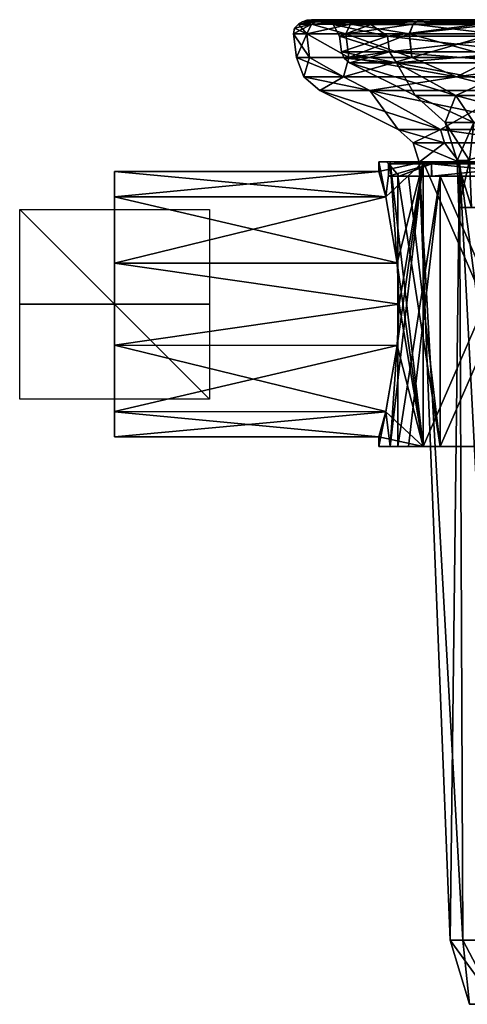
# Model space of a CAD drawing. Units: millimetres. Extents: x -10 to 131, y -80 to 302.
# Drawn here: x -10 to 37, y -74 to 30 of the extents above; entities that cross this region are included whole.
import ezdxf

# ---------------------------------------------------------------- set-up
doc = ezdxf.new("R2010")
doc.units = ezdxf.units.MM
doc.header["$LTSCALE"] = 81.481481
for name, color, linetype in [('1', 7, 'CONTINUOUS'), ('10', 7, 'CONTINUOUS'), ('11', 7, 'CONTINUOUS'), ('12', 7, 'CONTINUOUS'), ('13', 7, 'CONTINUOUS'), ('14', 7, 'CONTINUOUS'), ('15', 7, 'CONTINUOUS'), ('16', 7, 'CONTINUOUS'), ('17', 7, 'CONTINUOUS'), ('18', 7, 'CONTINUOUS'), ('19', 7, 'CONTINUOUS'), ('2', 7, 'CONTINUOUS'), ('20', 7, 'CONTINUOUS'), ('21', 7, 'CONTINUOUS'), ('22', 7, 'CONTINUOUS'), ('23', 7, 'CONTINUOUS'), ('24', 7, 'CONTINUOUS'), ('25', 7, 'CONTINUOUS'), ('26', 7, 'CONTINUOUS'), ('27', 7, 'CONTINUOUS'), ('28', 7, 'CONTINUOUS'), ('29', 7, 'CONTINUOUS'), ('3', 7, 'CONTINUOUS'), ('30', 7, 'CONTINUOUS'), ('31', 7, 'CONTINUOUS'), ('4', 7, 'CONTINUOUS'), ('43', 7, 'CONTINUOUS'), ('5', 7, 'CONTINUOUS'), ('55', 7, 'CONTINUOUS'), ('56', 7, 'CONTINUOUS'), ('57', 7, 'CONTINUOUS'), ('58', 7, 'CONTINUOUS'), ('59', 7, 'CONTINUOUS'), ('6', 7, 'CONTINUOUS'), ('60', 7, 'CONTINUOUS'), ('61', 7, 'CONTINUOUS'), ('62', 7, 'CONTINUOUS'), ('63', 7, 'CONTINUOUS'), ('64', 7, 'CONTINUOUS'), ('65', 7, 'CONTINUOUS'), ('66', 7, 'CONTINUOUS'), ('67', 7, 'CONTINUOUS'), ('68', 7, 'CONTINUOUS'), ('69', 7, 'CONTINUOUS'), ('7', 7, 'CONTINUOUS'), ('70', 7, 'CONTINUOUS'), ('71', 7, 'CONTINUOUS'), ('8', 7, 'CONTINUOUS'), ('9', 7, 'CONTINUOUS')]:
    doc.layers.add(name, color=color, linetype=linetype)

msp = doc.modelspace()

# ---------------------------------------------------------------- linework, layer by layer
at = {"layer": '1', "linetype": 'Continuous'}
for points in [[(35.37, -67.05), (36.71, -67.05, 10.22), (32.12, 14.99), (35.37, -67.05)], [(32.12, 14.99), (36.71, -67.05, 10.22), (36.35, 14.99, 18.55), (32.12, 14.99)], [(40.66, -67.05, 19.75), (46.94, -67.05, 27.93), (36.35, 14.99, 18.55), (40.66, -67.05, 19.75)], [(36.35, 14.99, 18.55), (46.94, -67.05, 27.93), (48.21, 14.99, 33.42), (36.35, 14.99, 18.55)], [(36.71, -67.05, 10.22), (40.66, -67.05, 19.75), (36.35, 14.99, 18.55), (36.71, -67.05, 10.22)]]:
    msp.add_3dface(points, dxfattribs=at)
at = {"layer": '10', "linetype": 'Continuous'}
for points in [[(18.85, 28.52), (20.26, 28.52, 12.46), (18.96, 29.1), (18.85, 28.52)], [(18.96, 29.1), (20.26, 28.52, 12.46), (19.38, 29.52), (18.96, 29.1)], [(19.38, 29.52), (20.26, 28.52, 12.46), (20.77, 29.52, 12.35), (19.38, 29.52)], [(20.26, 28.52, 12.46), (24.4, 28.52, 24.3), (20.77, 29.52, 12.35), (20.26, 28.52, 12.46)], [(20.77, 29.52, 12.35), (24.4, 28.52, 24.3), (24.87, 29.52, 24.08), (20.77, 29.52, 12.35)], [(24.4, 28.52, 24.3), (31.07, 28.52, 34.92), (24.87, 29.52, 24.08), (24.4, 28.52, 24.3)], [(24.87, 29.52, 24.08), (31.07, 28.52, 34.92), (31.48, 29.52, 34.6), (24.87, 29.52, 24.08)], [(31.07, 28.52, 34.92), (39.94, 28.52, 43.79), (31.48, 29.52, 34.6), (31.07, 28.52, 34.92)], [(31.48, 29.52, 34.6), (39.94, 28.52, 43.79), (40.27, 29.52, 43.38), (31.48, 29.52, 34.6)]]:
    msp.add_3dface(points, dxfattribs=at)
at = {"layer": '11', "linetype": 'Continuous'}
for points in [[(19.38, 29.52), (20.77, 29.52, 12.35), (19.83, 29.76), (19.38, 29.52)], [(19.83, 29.76), (20.77, 29.52, 12.35), (21.21, 29.76, 12.25), (19.83, 29.76)], [(20.77, 29.52, 12.35), (24.87, 29.52, 24.08), (21.21, 29.76, 12.25), (20.77, 29.52, 12.35)], [(21.21, 29.76, 12.25), (24.87, 29.52, 24.08), (25.28, 29.76, 23.88), (21.21, 29.76, 12.25)], [(24.87, 29.52, 24.08), (31.48, 29.52, 34.6), (25.28, 29.76, 23.88), (24.87, 29.52, 24.08)], [(25.28, 29.76, 23.88), (31.48, 29.52, 34.6), (31.83, 29.76, 34.32), (25.28, 29.76, 23.88)], [(31.48, 29.52, 34.6), (40.27, 29.52, 43.38), (31.83, 29.76, 34.32), (31.48, 29.52, 34.6)], [(31.83, 29.76, 34.32), (40.27, 29.52, 43.38), (40.55, 29.76, 43.03), (31.83, 29.76, 34.32)]]:
    msp.add_3dface(points, dxfattribs=at)
at = {"layer": '12', "linetype": 'Continuous'}
for points in [[(19.83, 29.76), (21.21, 29.76, 12.25), (20.28, 29.94), (19.83, 29.76)], [(20.28, 29.94), (21.21, 29.76, 12.25), (20.77, 30), (20.28, 29.94)], [(20.77, 30), (21.21, 29.76, 12.25), (22.13, 30, 12.08), (20.77, 30)], [(21.21, 29.76, 12.25), (25.28, 29.76, 23.88), (22.13, 30, 12.08), (21.21, 29.76, 12.25)], [(22.13, 30, 12.08), (25.28, 29.76, 23.88), (26.18, 30, 23.58), (22.13, 30, 12.08)], [(25.28, 29.76, 23.88), (31.83, 29.76, 34.32), (26.18, 30, 23.58), (25.28, 29.76, 23.88)], [(26.18, 30, 23.58), (31.83, 29.76, 34.32), (32.7, 30, 33.89), (26.18, 30, 23.58)], [(31.83, 29.76, 34.32), (40.55, 29.76, 43.03), (32.7, 30, 33.89), (31.83, 29.76, 34.32)], [(32.7, 30, 33.89), (40.55, 29.76, 43.03), (41.35, 30, 42.47), (32.7, 30, 33.89)]]:
    msp.add_3dface(points, dxfattribs=at)
at = {"layer": '13', "linetype": 'Continuous'}
for points in [[(20.77, 30), (22.13, 30, 12.08), (21.74, 30), (20.77, 30)], [(21.85, 30, -10.77), (20.77, 30), (23.09, 30, -11.88), (21.85, 30, -10.77)], [(20.77, 30), (21.74, 30), (23.09, 30, -11.88), (20.77, 30)], [(21.74, 30), (22.13, 30, 12.08), (22.81, 30, 10.57), (21.74, 30)], [(26.9, 30, -25.02), (21.85, 30, -10.77), (27.07, 30, -23.18), (26.9, 30, -25.02)], [(27.07, 30, -23.18), (21.85, 30, -10.77), (23.09, 30, -11.88), (27.07, 30, -23.18)], [(22.13, 30, 12.08), (26.18, 30, 23.58), (22.81, 30, 10.57), (22.13, 30, 12.08)], [(22.81, 30, 10.57), (26.18, 30, 23.58), (27.75, 30, 24.53), (22.81, 30, 10.57)], [(26.18, 30, 23.58), (32.7, 30, 33.89), (27.75, 30, 24.53), (26.18, 30, 23.58)], [(32.32, 30, -33.42), (26.9, 30, -25.02), (33.48, 30, -33.3), (32.32, 30, -33.42)], [(33.48, 30, -33.3), (26.9, 30, -25.02), (27.07, 30, -23.18), (33.48, 30, -33.3)], [(27.75, 30, 24.53), (32.7, 30, 33.89), (41.08, 30, 40.99), (27.75, 30, 24.53)], [(40.54, 30, -41.81), (32.32, 30, -33.42), (41.99, 30, -41.73), (40.54, 30, -41.81)], [(41.99, 30, -41.73), (32.32, 30, -33.42), (33.48, 30, -33.3), (41.99, 30, -41.73)], [(32.7, 30, 33.89), (41.35, 30, 42.47), (41.08, 30, 40.99), (32.7, 30, 33.89)]]:
    msp.add_3dface(points, dxfattribs=at)
at = {"layer": '14', "linetype": 'Continuous'}
for points in [[(21.74, 30), (22.81, 30, 10.57), (23.06, 29.5), (21.74, 30)], [(22.81, 30, 10.57), (27.75, 30, 24.53), (27.01, 29.5, 19.82), (22.81, 30, 10.57)], [(23.06, 29.5), (22.81, 30, 10.57), (27.01, 29.5, 19.82), (23.06, 29.5)], [(23.06, 29.5), (27.01, 29.5, 19.82), (23.73, 28.25), (23.06, 29.5)], [(23.73, 28.25), (27.01, 29.5, 19.82), (28.79, 28.25, 22.19), (23.73, 28.25)], [(27.01, 29.5, 19.82), (27.75, 30, 24.53), (38.24, 29.5, 36.63), (27.01, 29.5, 19.82)], [(27.01, 29.5, 19.82), (38.24, 29.5, 36.63), (28.79, 28.25, 22.19), (27.01, 29.5, 19.82)], [(27.75, 30, 24.53), (41.08, 30, 40.99), (38.24, 29.5, 36.63), (27.75, 30, 24.53)], [(28.79, 28.25, 22.19), (38.24, 29.5, 36.63), (42.98, 28.25, 39.98), (28.79, 28.25, 22.19)]]:
    msp.add_3dface(points, dxfattribs=at)
at = {"layer": '15', "linetype": 'Continuous'}
for points in [[(23.09, 30, -11.88), (21.74, 30), (27.01, 29.5, -19.82), (23.09, 30, -11.88)], [(21.74, 30), (23.06, 29.5), (27.01, 29.5, -19.82), (21.74, 30)], [(23.06, 29.5), (23.73, 28.25), (28.79, 28.25, -22.19), (23.06, 29.5)], [(27.01, 29.5, -19.82), (23.06, 29.5), (28.79, 28.25, -22.19), (27.01, 29.5, -19.82)], [(27.07, 30, -23.18), (23.09, 30, -11.88), (27.01, 29.5, -19.82), (27.07, 30, -23.18)], [(38.24, 29.5, -36.63), (27.07, 30, -23.18), (27.01, 29.5, -19.82), (38.24, 29.5, -36.63)], [(38.24, 29.5, -36.63), (27.01, 29.5, -19.82), (28.79, 28.25, -22.19), (38.24, 29.5, -36.63)], [(33.48, 30, -33.3), (27.07, 30, -23.18), (38.24, 29.5, -36.63), (33.48, 30, -33.3)], [(42.98, 28.25, -39.98), (38.24, 29.5, -36.63), (28.79, 28.25, -22.19), (42.98, 28.25, -39.98)], [(41.99, 30, -41.73), (33.48, 30, -33.3), (38.24, 29.5, -36.63), (41.99, 30, -41.73)]]:
    msp.add_3dface(points, dxfattribs=at)
at = {"layer": '16', "linetype": 'Continuous'}
for points in [[(28.79, 28.25, -22.19), (23.73, 28.25), (28.98, 26.61, -22.1), (28.79, 28.25, -22.19)], [(28.98, 26.61, -22.1), (23.73, 28.25), (23.94, 26.61), (28.98, 26.61, -22.1)], [(42.98, 28.25, -39.98), (28.79, 28.25, -22.19), (28.98, 26.61, -22.1), (42.98, 28.25, -39.98)], [(43.11, 26.61, -39.82), (42.98, 28.25, -39.98), (28.98, 26.61, -22.1), (43.11, 26.61, -39.82)]]:
    msp.add_3dface(points, dxfattribs=at)
at = {"layer": '17', "linetype": 'Continuous'}
for points in [[(23.73, 28.25), (28.79, 28.25, 22.19), (23.94, 26.61), (23.73, 28.25)], [(23.94, 26.61), (28.79, 28.25, 22.19), (28.98, 26.61, 22.1), (23.94, 26.61)], [(28.79, 28.25, 22.19), (42.98, 28.25, 39.98), (43.11, 26.61, 39.82), (28.79, 28.25, 22.19)], [(28.98, 26.61, 22.1), (28.79, 28.25, 22.19), (43.11, 26.61, 39.82), (28.98, 26.61, 22.1)]]:
    msp.add_3dface(points, dxfattribs=at)
at = {"layer": '18', "linetype": 'Continuous'}
for points in [[(23.94, 26.61), (28.98, 26.61, 22.1), (24.2, 25.93), (23.94, 26.61)], [(24.2, 25.93), (28.98, 26.61, 22.1), (24.76, 25.46), (24.2, 25.93)], [(24.76, 25.46), (28.98, 26.61, 22.1), (29.72, 25.46, 21.74), (24.76, 25.46)], [(28.98, 26.61, 22.1), (43.11, 26.61, 39.82), (29.72, 25.46, 21.74), (28.98, 26.61, 22.1)], [(29.72, 25.46, 21.74), (43.11, 26.61, 39.82), (43.62, 25.46, 39.18), (29.72, 25.46, 21.74)]]:
    msp.add_3dface(points, dxfattribs=at)
at = {"layer": '19', "linetype": 'Continuous'}
for points in [[(28.98, 26.61, -22.1), (23.94, 26.61), (29.72, 25.46, -21.74), (28.98, 26.61, -22.1)], [(23.94, 26.61), (24.2, 25.93), (29.72, 25.46, -21.74), (23.94, 26.61)], [(43.11, 26.61, -39.82), (28.98, 26.61, -22.1), (43.62, 25.46, -39.18), (43.11, 26.61, -39.82)], [(43.62, 25.46, -39.18), (28.98, 26.61, -22.1), (29.72, 25.46, -21.74), (43.62, 25.46, -39.18)], [(24.2, 25.93), (24.76, 25.46), (29.72, 25.46, -21.74), (24.2, 25.93)]]:
    msp.add_3dface(points, dxfattribs=at)
at = {"layer": '2', "linetype": 'Continuous'}
for points in [[(35.37, -67.05), (32.12, 14.99), (36.35, 14.99, -18.55), (35.37, -67.05)], [(35.37, -67.05), (36.35, 14.99, -18.55), (36.71, -67.05, -10.22), (35.37, -67.05)], [(36.35, 14.99, -18.55), (48.21, 14.99, -33.42), (40.66, -67.05, -19.75), (36.35, 14.99, -18.55)], [(36.71, -67.05, -10.22), (36.35, 14.99, -18.55), (40.66, -67.05, -19.75), (36.71, -67.05, -10.22)]]:
    msp.add_3dface(points, dxfattribs=at)
at = {"layer": '20', "linetype": 'Continuous'}
for points in [[(29.72, 25.46, -21.74), (24.76, 25.46), (35.97, 21.99, -18.73), (29.72, 25.46, -21.74)], [(35.97, 21.99, -18.73), (24.76, 25.46), (31.7, 21.99), (35.97, 21.99, -18.73)], [(43.62, 25.46, -39.18), (29.72, 25.46, -21.74), (47.95, 21.99, -33.75), (43.62, 25.46, -39.18)], [(47.95, 21.99, -33.75), (29.72, 25.46, -21.74), (35.97, 21.99, -18.73), (47.95, 21.99, -33.75)]]:
    msp.add_3dface(points, dxfattribs=at)
at = {"layer": '21', "linetype": 'Continuous'}
for points in [[(24.76, 25.46), (29.72, 25.46, 21.74), (31.7, 21.99), (24.76, 25.46)], [(29.72, 25.46, 21.74), (43.62, 25.46, 39.18), (35.97, 21.99, 18.73), (29.72, 25.46, 21.74)], [(31.7, 21.99), (29.72, 25.46, 21.74), (35.97, 21.99, 18.73), (31.7, 21.99)], [(35.97, 21.99, 18.73), (43.62, 25.46, 39.18), (47.95, 21.99, 33.75), (35.97, 21.99, 18.73)]]:
    msp.add_3dface(points, dxfattribs=at)
at = {"layer": '22', "linetype": 'Continuous'}
for points in [[(31.7, 21.99), (35.97, 21.99, 18.73), (34.84, 19.17), (31.7, 21.99)], [(34.84, 19.17), (35.97, 21.99, 18.73), (37.89, 19.17, 15.32), (34.84, 19.17)], [(35.97, 21.99, 18.73), (47.95, 21.99, 33.75), (46.56, 19.17, 28.3), (35.97, 21.99, 18.73)], [(37.89, 19.17, 15.32), (35.97, 21.99, 18.73), (46.56, 19.17, 28.3), (37.89, 19.17, 15.32)], [(34.84, 19.17), (37.89, 19.17, 15.32), (36.11, 15.15), (34.84, 19.17)], [(36.11, 15.15), (37.89, 19.17, 15.32), (37.43, 15.15, 10.03), (36.11, 15.15)]]:
    msp.add_3dface(points, dxfattribs=at)
at = {"layer": '23', "linetype": 'Continuous'}
for points in [[(35.97, 21.99, -18.73), (31.7, 21.99), (37.89, 19.17, -15.32), (35.97, 21.99, -18.73)], [(31.7, 21.99), (34.84, 19.17), (37.89, 19.17, -15.32), (31.7, 21.99)], [(47.95, 21.99, -33.75), (35.97, 21.99, -18.73), (46.56, 19.17, -28.3), (47.95, 21.99, -33.75)], [(46.56, 19.17, -28.3), (35.97, 21.99, -18.73), (37.89, 19.17, -15.32), (46.56, 19.17, -28.3)], [(34.84, 19.17), (36.11, 15.15), (37.43, 15.15, -10.03), (34.84, 19.17)], [(37.89, 19.17, -15.32), (34.84, 19.17), (37.43, 15.15, -10.03), (37.89, 19.17, -15.32)]]:
    msp.add_3dface(points, dxfattribs=at)
at = {"layer": '24', "linetype": 'Continuous'}
for points in [[(36.31, 10.2), (37.62, 10.2, -9.98), (36.11, 15.15), (36.31, 10.2)], [(36.11, 15.15), (37.62, 10.2, -9.98), (37.43, 15.15, -10.03), (36.11, 15.15)]]:
    msp.add_3dface(points, dxfattribs=at)
at = {"layer": '25', "linetype": 'Continuous'}
for points in [[(36.31, 10.2), (36.11, 15.15), (37.43, 15.15, 10.03), (36.31, 10.2)], [(37.62, 10.2, 9.98), (36.31, 10.2), (37.43, 15.15, 10.03), (37.62, 10.2, 9.98)]]:
    msp.add_3dface(points, dxfattribs=at)
at = {"layer": '26', "linetype": 'Continuous'}
for points in [[(19.83, 29.76), (20.28, 29.94), (21.85, 30, -10.77), (19.83, 29.76)], [(19.83, 29.76), (21.85, 30, -10.77), (21.21, 29.76, -12.25), (19.83, 29.76)], [(20.28, 29.94), (20.77, 30), (21.85, 30, -10.77), (20.28, 29.94)], [(21.85, 30, -10.77), (26.9, 30, -25.02), (21.21, 29.76, -12.25), (21.85, 30, -10.77)], [(21.21, 29.76, -12.25), (26.9, 30, -25.02), (25.28, 29.76, -23.88), (21.21, 29.76, -12.25)], [(26.9, 30, -25.02), (32.32, 30, -33.42), (25.28, 29.76, -23.88), (26.9, 30, -25.02)], [(25.28, 29.76, -23.88), (32.32, 30, -33.42), (31.83, 29.76, -34.32), (25.28, 29.76, -23.88)], [(32.32, 30, -33.42), (40.54, 30, -41.81), (31.83, 29.76, -34.32), (32.32, 30, -33.42)], [(31.83, 29.76, -34.32), (40.54, 30, -41.81), (40.55, 29.76, -43.03), (31.83, 29.76, -34.32)]]:
    msp.add_3dface(points, dxfattribs=at)
at = {"layer": '27', "linetype": 'Continuous'}
for points in [[(19.38, 29.52), (19.83, 29.76), (21.21, 29.76, -12.25), (19.38, 29.52)], [(19.38, 29.52), (21.21, 29.76, -12.25), (20.77, 29.52, -12.35), (19.38, 29.52)], [(21.21, 29.76, -12.25), (25.28, 29.76, -23.88), (20.77, 29.52, -12.35), (21.21, 29.76, -12.25)], [(20.77, 29.52, -12.35), (25.28, 29.76, -23.88), (24.87, 29.52, -24.08), (20.77, 29.52, -12.35)], [(25.28, 29.76, -23.88), (31.83, 29.76, -34.32), (24.87, 29.52, -24.08), (25.28, 29.76, -23.88)], [(24.87, 29.52, -24.08), (31.83, 29.76, -34.32), (31.48, 29.52, -34.6), (24.87, 29.52, -24.08)], [(31.83, 29.76, -34.32), (40.55, 29.76, -43.03), (31.48, 29.52, -34.6), (31.83, 29.76, -34.32)], [(31.48, 29.52, -34.6), (40.55, 29.76, -43.03), (40.27, 29.52, -43.39), (31.48, 29.52, -34.6)]]:
    msp.add_3dface(points, dxfattribs=at)
at = {"layer": '28', "linetype": 'Continuous'}
for points in [[(18.85, 28.52), (18.96, 29.1), (20.77, 29.52, -12.35), (18.85, 28.52)], [(18.85, 28.52), (20.77, 29.52, -12.35), (20.26, 28.52, -12.47), (18.85, 28.52)], [(18.96, 29.1), (19.38, 29.52), (20.77, 29.52, -12.35), (18.96, 29.1)], [(20.77, 29.52, -12.35), (24.87, 29.52, -24.08), (20.26, 28.52, -12.47), (20.77, 29.52, -12.35)], [(20.26, 28.52, -12.47), (24.87, 29.52, -24.08), (24.4, 28.52, -24.3), (20.26, 28.52, -12.47)], [(24.87, 29.52, -24.08), (31.48, 29.52, -34.6), (24.4, 28.52, -24.3), (24.87, 29.52, -24.08)], [(24.4, 28.52, -24.3), (31.48, 29.52, -34.6), (31.08, 28.52, -34.92), (24.4, 28.52, -24.3)], [(31.48, 29.52, -34.6), (40.27, 29.52, -43.39), (31.08, 28.52, -34.92), (31.48, 29.52, -34.6)], [(31.08, 28.52, -34.92), (40.27, 29.52, -43.39), (39.94, 28.52, -43.79), (31.08, 28.52, -34.92)]]:
    msp.add_3dface(points, dxfattribs=at)
at = {"layer": '29', "linetype": 'Continuous'}
for points in [[(19.18, 26), (18.85, 28.52), (20.26, 28.52, -12.47), (19.18, 26)], [(20.57, 26, -12.39), (19.18, 26), (20.26, 28.52, -12.47), (20.57, 26, -12.39)], [(24.69, 26, -24.16), (20.57, 26, -12.39), (20.26, 28.52, -12.47), (24.69, 26, -24.16)], [(24.69, 26, -24.16), (20.26, 28.52, -12.47), (24.4, 28.52, -24.3), (24.69, 26, -24.16)], [(31.33, 26, -34.72), (24.69, 26, -24.16), (24.4, 28.52, -24.3), (31.33, 26, -34.72)], [(31.33, 26, -34.72), (24.4, 28.52, -24.3), (31.08, 28.52, -34.92), (31.33, 26, -34.72)], [(40.14, 26, -43.54), (31.33, 26, -34.72), (31.08, 28.52, -34.92), (40.14, 26, -43.54)], [(40.14, 26, -43.54), (31.08, 28.52, -34.92), (39.94, 28.52, -43.79), (40.14, 26, -43.54)]]:
    msp.add_3dface(points, dxfattribs=at)
at = {"layer": '3', "linetype": 'Continuous'}
for points in [[(29.91, 18.41), (34.36, 18.41, -19.51), (31.48, 17), (29.91, 18.41)], [(31.48, 17), (34.36, 18.41, -19.51), (34.78, 17, -16.6), (31.48, 17)], [(34.36, 18.41, -19.51), (46.84, 18.41, -35.15), (44.19, 17, -30.68), (34.36, 18.41, -19.51)], [(34.78, 17, -16.6), (34.36, 18.41, -19.51), (44.19, 17, -30.68), (34.78, 17, -16.6)], [(32.12, 14.99), (31.48, 17), (34.78, 17, -16.6), (32.12, 14.99)], [(36.35, 14.99, -18.55), (32.12, 14.99), (34.78, 17, -16.6), (36.35, 14.99, -18.55)], [(36.35, 14.99, -18.55), (34.78, 17, -16.6), (44.19, 17, -30.68), (36.35, 14.99, -18.55)], [(48.21, 14.99, -33.42), (36.35, 14.99, -18.55), (44.19, 17, -30.68), (48.21, 14.99, -33.42)]]:
    msp.add_3dface(points, dxfattribs=at)
at = {"layer": '30', "linetype": 'Continuous'}
for points in [[(35.37, -67.05), (36.71, -67.05, -10.22), (37.42, -73.82), (35.37, -67.05)], [(36.71, -67.05, -10.22), (40.66, -67.05, -19.75), (40.27, -73.82, -14.33), (36.71, -67.05, -10.22)], [(37.42, -73.82), (36.71, -67.05, -10.22), (40.27, -73.82, -14.33), (37.42, -73.82)]]:
    msp.add_3dface(points, dxfattribs=at)
at = {"layer": '31', "linetype": 'Continuous'}
for points in [[(36.71, -67.05, 10.22), (35.37, -67.05), (40.27, -73.82, 14.33), (36.71, -67.05, 10.22)], [(35.37, -67.05), (37.42, -73.82), (40.27, -73.82, 14.33), (35.37, -67.05)], [(40.66, -67.05, 19.75), (36.71, -67.05, 10.22), (40.27, -73.82, 14.33), (40.66, -67.05, 19.75)]]:
    msp.add_3dface(points, dxfattribs=at)
at = {"layer": '4', "linetype": 'Continuous'}
for points in [[(29.91, 18.41), (31.48, 17), (34.78, 17, 16.6), (29.91, 18.41)], [(29.91, 18.41), (34.78, 17, 16.6), (34.36, 18.41, 19.51), (29.91, 18.41)], [(34.78, 17, 16.6), (44.19, 17, 30.68), (34.36, 18.41, 19.51), (34.78, 17, 16.6)], [(34.36, 18.41, 19.51), (44.19, 17, 30.68), (46.84, 18.41, 35.15), (34.36, 18.41, 19.51)], [(32.12, 14.99), (36.35, 14.99, 18.55), (31.48, 17), (32.12, 14.99)], [(31.48, 17), (36.35, 14.99, 18.55), (34.78, 17, 16.6), (31.48, 17)], [(36.35, 14.99, 18.55), (44.19, 17, 30.68), (34.78, 17, 16.6), (36.35, 14.99, 18.55)], [(36.35, 14.99, 18.55), (48.21, 14.99, 33.42), (44.19, 17, 30.68), (36.35, 14.99, 18.55)]]:
    msp.add_3dface(points, dxfattribs=at)
at = {"layer": '43', "linetype": 'Continuous'}
for points in [[(61.12, 10.2), (63.75, 10.2, -8.1), (36.31, 10.2), (61.12, 10.2)], [(36.31, 10.2), (63.75, 10.2, -8.1), (37.62, 10.2, -9.98), (36.31, 10.2)], [(37.62, 10.2, 9.98), (61.12, 10.2), (36.31, 10.2), (37.62, 10.2, 9.98)]]:
    msp.add_3dface(points, dxfattribs=at)
at = {"layer": '5', "linetype": 'Continuous'}
for points in [[(29.91, 18.41), (34.36, 18.41, 19.51), (21.63, 22.55), (29.91, 18.41)], [(21.63, 22.55), (34.36, 18.41, 19.51), (26.9, 22.55, 23.1), (21.63, 22.55)], [(34.36, 18.41, 19.51), (46.84, 18.41, 35.15), (26.9, 22.55, 23.1), (34.36, 18.41, 19.51)], [(26.9, 22.55, 23.1), (46.84, 18.41, 35.15), (41.67, 22.55, 41.62), (26.9, 22.55, 23.1)]]:
    msp.add_3dface(points, dxfattribs=at)
at = {"layer": '55', "linetype": 'Continuous'}
for points in [[(29.87, -15), (29.87, 13.5), (34.33, 13.5, 19.53), (29.87, -15)], [(31, -15, 10.04), (29.87, -15), (34.33, 13.5, 19.53), (31, -15, 10.04)], [(34.34, -15, 19.57), (31, -15, 10.04), (34.33, 13.5, 19.53), (34.34, -15, 19.57)], [(46.81, 13.5, 35.18), (34.34, -15, 19.57), (34.33, 13.5, 19.53), (46.81, 13.5, 35.18)], [(46.83, -15, 35.2), (34.34, -15, 19.57), (46.81, 13.5, 35.18), (46.83, -15, 35.2)]]:
    msp.add_3dface(points, dxfattribs=at)
at = {"layer": '56', "linetype": 'Continuous'}
for points in [[(29.87, 13.5), (29.87, -15), (34.33, -15, -19.53), (29.87, 13.5)], [(31, 13.5, -10.04), (29.87, 13.5), (34.33, -15, -19.53), (31, 13.5, -10.04)], [(34.34, 13.5, -19.57), (31, 13.5, -10.04), (34.33, -15, -19.53), (34.34, 13.5, -19.57)], [(46.81, -15, -35.18), (34.34, 13.5, -19.57), (34.33, -15, -19.53), (46.81, -15, -35.18)], [(46.83, 13.5, -35.2), (34.34, 13.5, -19.57), (46.81, -15, -35.18), (46.83, 13.5, -35.2)]]:
    msp.add_3dface(points, dxfattribs=at)
at = {"layer": '57', "linetype": 'Continuous'}
for points in [[(29.87, 13.5), (31, 13.5, -10.04), (28.87, 13.5), (29.87, 13.5)], [(30.03, 13.5, 10.26), (29.87, 13.5), (28.87, 13.5), (30.03, 13.5, 10.26)], [(28.87, 13.5), (31, 13.5, -10.04), (30.02, 13.5, -10.24), (28.87, 13.5)], [(34.33, 13.5, 19.53), (29.87, 13.5), (30.03, 13.5, 10.26), (34.33, 13.5, 19.53)], [(31, 13.5, -10.04), (34.34, 13.5, -19.57), (30.02, 13.5, -10.24), (31, 13.5, -10.04)], [(30.02, 13.5, -10.24), (34.34, 13.5, -19.57), (33.42, 13.5, -19.96), (30.02, 13.5, -10.24)], [(33.44, 13.5, 20), (34.33, 13.5, 19.53), (30.03, 13.5, 10.26), (33.44, 13.5, 20)], [(34.34, 13.5, -19.57), (46.83, 13.5, -35.2), (33.42, 13.5, -19.96), (34.34, 13.5, -19.57)], [(33.42, 13.5, -19.96), (46.83, 13.5, -35.2), (46.18, 13.5, -35.96), (33.42, 13.5, -19.96)], [(46.81, 13.5, 35.18), (34.33, 13.5, 19.53), (33.44, 13.5, 20), (46.81, 13.5, 35.18)], [(46.2, 13.5, 35.98), (46.81, 13.5, 35.18), (33.44, 13.5, 20), (46.2, 13.5, 35.98)]]:
    msp.add_3dface(points, dxfattribs=at)
at = {"layer": '58', "linetype": 'Continuous'}
for points in [[(30.03, 13.5, 10.26), (28.87, 13.5), (33.42, 14.8, 19.96), (30.03, 13.5, 10.26)], [(28.87, 13.5), (28.87, 14.8, 0), (33.42, 14.8, 19.96), (28.87, 13.5)], [(33.44, 13.5, 20), (30.03, 13.5, 10.26), (33.42, 14.8, 19.96), (33.44, 13.5, 20)], [(46.19, 14.8, 35.96), (33.44, 13.5, 20), (33.42, 14.8, 19.96), (46.19, 14.8, 35.96)], [(46.2, 13.5, 35.98), (33.44, 13.5, 20), (46.19, 14.8, 35.96), (46.2, 13.5, 35.98)]]:
    msp.add_3dface(points, dxfattribs=at)
at = {"layer": '59', "linetype": 'Continuous'}
for points in [[(28.87, 14.8, 0), (28.67, 15), (33.24, 15, 20.05), (28.87, 14.8, 0)], [(33.42, 14.8, 19.96), (28.87, 14.8, 0), (33.24, 15, 20.05), (33.42, 14.8, 19.96)], [(46.06, 15, 36.12), (33.42, 14.8, 19.96), (33.24, 15, 20.05), (46.06, 15, 36.12)], [(46.19, 14.8, 35.96), (33.42, 14.8, 19.96), (46.06, 15, 36.12), (46.19, 14.8, 35.96)]]:
    msp.add_3dface(points, dxfattribs=at)
at = {"layer": '6', "linetype": 'Continuous'}
for points in [[(29.91, 18.41), (21.63, 22.55), (26.9, 22.55, -23.1), (29.91, 18.41)], [(34.36, 18.41, -19.51), (29.91, 18.41), (26.9, 22.55, -23.1), (34.36, 18.41, -19.51)], [(41.67, 22.55, -41.62), (34.36, 18.41, -19.51), (26.9, 22.55, -23.1), (41.67, 22.55, -41.62)], [(46.84, 18.41, -35.15), (34.36, 18.41, -19.51), (41.67, 22.55, -41.62), (46.84, 18.41, -35.15)]]:
    msp.add_3dface(points, dxfattribs=at)
at = {"layer": '60', "linetype": 'Continuous'}
for points in [[(29.05, 15, 10.49), (28.67, 15), (27.87, 15), (29.05, 15, 10.49)], [(27.87, 15), (28.67, 15), (33.24, 15, -20.05), (27.87, 15)], [(32.52, 15, -20.4), (27.87, 15), (33.24, 15, -20.05), (32.52, 15, -20.4)], [(33.24, 15, 20.05), (28.67, 15), (29.05, 15, 10.49), (33.24, 15, 20.05)], [(32.54, 15, 20.43), (33.24, 15, 20.05), (29.05, 15, 10.49), (32.54, 15, 20.43)], [(45.56, 15, -36.74), (32.52, 15, -20.4), (46.06, 15, -36.12), (45.56, 15, -36.74)], [(46.06, 15, -36.12), (32.52, 15, -20.4), (33.24, 15, -20.05), (46.06, 15, -36.12)], [(46.06, 15, 36.12), (33.24, 15, 20.05), (32.54, 15, 20.43), (46.06, 15, 36.12)], [(45.58, 15, 36.76), (46.06, 15, 36.12), (32.54, 15, 20.43), (45.58, 15, 36.76)]]:
    msp.add_3dface(points, dxfattribs=at)
at = {"layer": '61', "linetype": 'Continuous'}
for points in [[(27.87, 14), (28.59, 11.32, 8.24), (27.87, 15), (27.87, 14)], [(28.59, 11.32, 8.24), (29.05, 15, 10.49), (27.87, 15), (28.59, 11.32, 8.24)], [(28.59, 11.32, 8.24), (29.79, 4.34, 13.31), (29.05, 15, 10.49), (28.59, 11.32, 8.24)], [(29.05, 15, 10.49), (29.79, 4.34, 13.31), (32.52, -15, 20.4), (29.05, 15, 10.49)], [(32.54, 15, 20.43), (29.05, 15, 10.49), (32.52, -15, 20.4), (32.54, 15, 20.43)], [(45.56, -15, 36.74), (32.54, 15, 20.43), (32.52, -15, 20.4), (45.56, -15, 36.74)], [(45.58, 15, 36.76), (32.54, 15, 20.43), (45.56, -15, 36.74), (45.58, 15, 36.76)], [(29.79, 4.34, 13.31), (30, -0.01, 14), (32.52, -15, 20.4), (29.79, 4.34, 13.31)], [(30, -0.01, 14), (29.79, -4.37, 13.3), (32.52, -15, 20.4), (30, -0.01, 14)], [(29.79, -4.37, 13.3), (28.59, -11.33, 8.22), (32.52, -15, 20.4), (29.79, -4.37, 13.3)], [(28.59, -11.33, 8.22), (27.87, -14), (32.52, -15, 20.4), (28.59, -11.33, 8.22)], [(32.52, -15, 20.4), (27.87, -14), (27.87, -15), (32.52, -15, 20.4)]]:
    msp.add_3dface(points, dxfattribs=at)
at = {"layer": '62', "linetype": 'Continuous'}
for points in [[(28.59, 11.33, -8.23), (27.87, 14), (32.52, 15, -20.4), (28.59, 11.33, -8.23)], [(27.87, 14), (27.87, 15), (32.52, 15, -20.4), (27.87, 14)], [(29.79, 4.35, -13.31), (28.59, 11.33, -8.23), (32.52, 15, -20.4), (29.79, 4.35, -13.31)], [(29.79, -4.35, -13.31), (32.52, 15, -20.4), (29.05, -15, -10.49), (29.79, -4.35, -13.31)], [(29.05, -15, -10.49), (32.52, 15, -20.4), (32.54, -15, -20.43), (29.05, -15, -10.49)], [(29.79, -4.35, -13.31), (30, 0, -14), (32.52, 15, -20.4), (29.79, -4.35, -13.31)], [(30, 0, -14), (29.79, 4.35, -13.31), (32.52, 15, -20.4), (30, 0, -14)], [(32.52, 15, -20.4), (45.56, 15, -36.74), (32.54, -15, -20.43), (32.52, 15, -20.4)], [(32.54, -15, -20.43), (45.56, 15, -36.74), (45.58, -15, -36.76), (32.54, -15, -20.43)], [(28.59, -11.32, -8.23), (29.79, -4.35, -13.31), (29.05, -15, -10.49), (28.59, -11.32, -8.23)], [(27.87, -14), (28.59, -11.32, -8.23), (27.87, -15), (27.87, -14)], [(27.87, -15), (28.59, -11.32, -8.23), (29.05, -15, -10.49), (27.87, -15)]]:
    msp.add_3dface(points, dxfattribs=at)
at = {"layer": '63', "linetype": 'Continuous'}
for points in [[(29.87, -15), (31, -15, 10.04), (27.87, -15), (29.87, -15)], [(29.87, -15), (27.87, -15), (29.05, -15, -10.49), (29.87, -15)], [(31, -15, 10.04), (32.52, -15, 20.4), (27.87, -15), (31, -15, 10.04)], [(34.33, -15, -19.53), (29.87, -15), (29.05, -15, -10.49), (34.33, -15, -19.53)], [(34.33, -15, -19.53), (29.05, -15, -10.49), (32.54, -15, -20.43), (34.33, -15, -19.53)], [(31, -15, 10.04), (34.34, -15, 19.57), (32.52, -15, 20.4), (31, -15, 10.04)], [(34.34, -15, 19.57), (46.83, -15, 35.2), (32.52, -15, 20.4), (34.34, -15, 19.57)], [(46.83, -15, 35.2), (45.56, -15, 36.74), (32.52, -15, 20.4), (46.83, -15, 35.2)], [(46.81, -15, -35.18), (34.33, -15, -19.53), (32.54, -15, -20.43), (46.81, -15, -35.18)], [(46.81, -15, -35.18), (32.54, -15, -20.43), (45.58, -15, -36.76), (46.81, -15, -35.18)]]:
    msp.add_3dface(points, dxfattribs=at)
at = {"layer": '64', "linetype": 'Continuous'}
for points in [[(28.67, 15), (28.87, 14.8, 0), (33.42, 14.8, -19.96), (28.67, 15)], [(33.24, 15, -20.05), (28.67, 15), (33.42, 14.8, -19.96), (33.24, 15, -20.05)], [(46.06, 15, -36.12), (33.24, 15, -20.05), (46.19, 14.8, -35.96), (46.06, 15, -36.12)], [(46.19, 14.8, -35.96), (33.24, 15, -20.05), (33.42, 14.8, -19.96), (46.19, 14.8, -35.96)]]:
    msp.add_3dface(points, dxfattribs=at)
at = {"layer": '65', "linetype": 'Continuous'}
for points in [[(28.87, 13.5), (30.02, 13.5, -10.24), (28.87, 14.8, 0), (28.87, 13.5)], [(28.87, 14.8, 0), (30.02, 13.5, -10.24), (33.42, 14.8, -19.96), (28.87, 14.8, 0)], [(30.02, 13.5, -10.24), (33.42, 13.5, -19.96), (33.42, 14.8, -19.96), (30.02, 13.5, -10.24)], [(33.42, 13.5, -19.96), (46.18, 13.5, -35.96), (33.42, 14.8, -19.96), (33.42, 13.5, -19.96)], [(46.18, 13.5, -35.96), (46.19, 14.8, -35.96), (33.42, 14.8, -19.96), (46.18, 13.5, -35.96)]]:
    msp.add_3dface(points, dxfattribs=at)
at = {"layer": '66', "linetype": 'Continuous'}
for points in [[(27.87, 14), (28.59, 11.33, -8.23), (0, 14), (27.87, 14)], [(0, 14), (28.59, 11.33, -8.23), (0, 11.32, -8.24), (0, 14)], [(28.59, 11.33, -8.23), (29.79, 4.35, -13.31), (0, 11.32, -8.24), (28.59, 11.33, -8.23)], [(0, 11.32, -8.24), (29.79, 4.35, -13.31), (0, 4.32, -13.32), (0, 11.32, -8.24)], [(29.79, 4.35, -13.31), (30, 0, -14), (0, 4.32, -13.32), (29.79, 4.35, -13.31)], [(0, 4.32, -13.32), (30, 0, -14), (0, -4.33, -13.31), (0, 4.32, -13.32)], [(30, 0, -14), (29.79, -4.35, -13.31), (0, -4.33, -13.31), (30, 0, -14)], [(29.79, -4.35, -13.31), (28.59, -11.32, -8.23), (0, -4.33, -13.31), (29.79, -4.35, -13.31)], [(0, -4.33, -13.31), (28.59, -11.32, -8.23), (0, -11.33, -8.23), (0, -4.33, -13.31)], [(28.59, -11.32, -8.23), (27.87, -14), (0, -11.33, -8.23), (28.59, -11.32, -8.23)], [(0, -11.33, -8.23), (27.87, -14), (0, -14), (0, -11.33, -8.23)]]:
    msp.add_3dface(points, dxfattribs=at)
at = {"layer": '67', "linetype": 'Continuous'}
for points in [[(27.87, 14), (0, 14), (0, 11.33, 8.23), (27.87, 14)], [(28.59, 11.32, 8.24), (27.87, 14), (0, 11.33, 8.23), (28.59, 11.32, 8.24)], [(0, 4.33, 13.31), (28.59, 11.32, 8.24), (0, 11.33, 8.23), (0, 4.33, 13.31)], [(29.79, 4.34, 13.31), (28.59, 11.32, 8.24), (0, 4.33, 13.31), (29.79, 4.34, 13.31)], [(30, -0.01, 14), (29.79, 4.34, 13.31), (0, 4.33, 13.31), (30, -0.01, 14)], [(0, -4.32, 13.32), (30, -0.01, 14), (0, 4.33, 13.31), (0, -4.32, 13.32)], [(29.79, -4.37, 13.3), (30, -0.01, 14), (0, -4.32, 13.32), (29.79, -4.37, 13.3)], [(0, -11.32, 8.24), (29.79, -4.37, 13.3), (0, -4.32, 13.32), (0, -11.32, 8.24)], [(28.59, -11.33, 8.22), (29.79, -4.37, 13.3), (0, -11.32, 8.24), (28.59, -11.33, 8.22)], [(0, -14), (28.59, -11.33, 8.22), (0, -11.32, 8.24), (0, -14)], [(0, -14), (27.87, -14), (28.59, -11.33, 8.22), (0, -14)]]:
    msp.add_3dface(points, dxfattribs=at)
at = {"layer": '68', "linetype": 'Continuous'}
for points in [[(0, 14), (0, 11.32, -8.24), (0, 11.33, 8.23), (0, 14)], [(0, 11.32, -8.24), (0, 4.33, 13.31), (0, 11.33, 8.23), (0, 11.32, -8.24)], [(0, 11.32, -8.24), (0, 4.32, -13.32), (0, 4.33, 13.31), (0, 11.32, -8.24)], [(0, 4.32, -13.32), (0, -4.32, 13.32), (0, 4.33, 13.31), (0, 4.32, -13.32)], [(0, 4.32, -13.32), (0, -4.33, -13.31), (0, -4.32, 13.32), (0, 4.32, -13.32)], [(0, -4.33, -13.31), (0, -11.32, 8.24), (0, -4.32, 13.32), (0, -4.33, -13.31)], [(0, -4.33, -13.31), (0, -11.33, -8.23), (0, -11.32, 8.24), (0, -4.33, -13.31)], [(0, -11.33, -8.23), (0, -14), (0, -11.32, 8.24), (0, -11.33, -8.23)]]:
    msp.add_3dface(points, dxfattribs=at)
at = {"layer": '69', "linetype": 'Continuous'}
for points in [[(10, -10), (-10, -10), (-10, 10), (10, -10)], [(10, 10), (10, -10), (-10, 10), (10, 10)]]:
    msp.add_3dface(points, dxfattribs=at)
at = {"layer": '7', "linetype": 'Continuous'}
for points in [[(19.18, 26), (20.57, 26, -12.39), (19.97, 23.97), (19.18, 26)], [(19.97, 23.97), (20.57, 26, -12.39), (24.15, 23.97, -21.01), (19.97, 23.97)], [(20.57, 26, -12.39), (24.69, 26, -24.16), (24.15, 23.97, -21.01), (20.57, 26, -12.39)], [(24.69, 26, -24.16), (31.33, 26, -34.72), (24.15, 23.97, -21.01), (24.69, 26, -24.16)], [(24.15, 23.97, -21.01), (31.33, 26, -34.72), (36.05, 23.97, -38.82), (24.15, 23.97, -21.01)], [(31.33, 26, -34.72), (40.14, 26, -43.54), (36.05, 23.97, -38.82), (31.33, 26, -34.72)], [(40.14, 26, -43.54), (50.7, 26, -50.18), (36.05, 23.97, -38.82), (40.14, 26, -43.54)], [(36.05, 23.97, -38.82), (50.7, 26, -50.18), (53.86, 23.97, -50.72), (36.05, 23.97, -38.82)], [(21.63, 22.55), (19.97, 23.97), (24.15, 23.97, -21.01), (21.63, 22.55)], [(26.9, 22.55, -23.1), (21.63, 22.55), (24.15, 23.97, -21.01), (26.9, 22.55, -23.1)], [(26.9, 22.55, -23.1), (24.15, 23.97, -21.01), (36.05, 23.97, -38.82), (26.9, 22.55, -23.1)], [(41.67, 22.55, -41.62), (26.9, 22.55, -23.1), (36.05, 23.97, -38.82), (41.67, 22.55, -41.62)], [(41.67, 22.55, -41.62), (36.05, 23.97, -38.82), (53.86, 23.97, -50.72), (41.67, 22.55, -41.62)]]:
    msp.add_3dface(points, dxfattribs=at)
at = {"layer": '70', "linetype": 'Continuous'}
for points in [[(0, -10, -10), (0, -10, 10), (0, 10, 10), (0, -10, -10)], [(0, 10, -10), (0, -10, -10), (0, 10, 10), (0, 10, -10)]]:
    msp.add_3dface(points, dxfattribs=at)
at = {"layer": '71', "linetype": 'Continuous'}
for points in [[(10, 0, -10), (-10, 0, -10), (-10, 0, 10), (10, 0, -10)], [(10, 0, 10), (10, 0, -10), (-10, 0, 10), (10, 0, 10)]]:
    msp.add_3dface(points, dxfattribs=at)
at = {"layer": '8', "linetype": 'Continuous'}
for points in [[(19.18, 26), (19.97, 23.97), (24.15, 23.97, 21.01), (19.18, 26)], [(19.18, 26), (24.15, 23.97, 21.01), (20.57, 26, 12.39), (19.18, 26)], [(20.57, 26, 12.39), (24.15, 23.97, 21.01), (24.69, 26, 24.16), (20.57, 26, 12.39)], [(24.15, 23.97, 21.01), (36.05, 23.97, 38.82), (24.69, 26, 24.16), (24.15, 23.97, 21.01)], [(24.69, 26, 24.16), (36.05, 23.97, 38.82), (31.33, 26, 34.72), (24.69, 26, 24.16)], [(31.33, 26, 34.72), (36.05, 23.97, 38.82), (40.14, 26, 43.54), (31.33, 26, 34.72)], [(36.05, 23.97, 38.82), (53.86, 23.97, 50.72), (40.14, 26, 43.54), (36.05, 23.97, 38.82)], [(21.63, 22.55), (26.9, 22.55, 23.1), (19.97, 23.97), (21.63, 22.55)], [(19.97, 23.97), (26.9, 22.55, 23.1), (24.15, 23.97, 21.01), (19.97, 23.97)], [(26.9, 22.55, 23.1), (36.05, 23.97, 38.82), (24.15, 23.97, 21.01), (26.9, 22.55, 23.1)], [(26.9, 22.55, 23.1), (41.67, 22.55, 41.62), (36.05, 23.97, 38.82), (26.9, 22.55, 23.1)], [(41.67, 22.55, 41.62), (53.86, 23.97, 50.72), (36.05, 23.97, 38.82), (41.67, 22.55, 41.62)]]:
    msp.add_3dface(points, dxfattribs=at)
at = {"layer": '9', "linetype": 'Continuous'}
for points in [[(19.18, 26), (20.57, 26, 12.39), (18.85, 28.52), (19.18, 26)], [(18.85, 28.52), (20.57, 26, 12.39), (20.26, 28.52, 12.46), (18.85, 28.52)], [(20.57, 26, 12.39), (24.69, 26, 24.16), (20.26, 28.52, 12.46), (20.57, 26, 12.39)], [(20.26, 28.52, 12.46), (24.69, 26, 24.16), (24.4, 28.52, 24.3), (20.26, 28.52, 12.46)], [(24.4, 28.52, 24.3), (24.69, 26, 24.16), (31.07, 28.52, 34.92), (24.4, 28.52, 24.3)], [(24.69, 26, 24.16), (31.33, 26, 34.72), (31.07, 28.52, 34.92), (24.69, 26, 24.16)], [(31.07, 28.52, 34.92), (31.33, 26, 34.72), (39.94, 28.52, 43.79), (31.07, 28.52, 34.92)], [(31.33, 26, 34.72), (40.14, 26, 43.54), (39.94, 28.52, 43.79), (31.33, 26, 34.72)]]:
    msp.add_3dface(points, dxfattribs=at)

doc.saveas('drawing.dxf')
